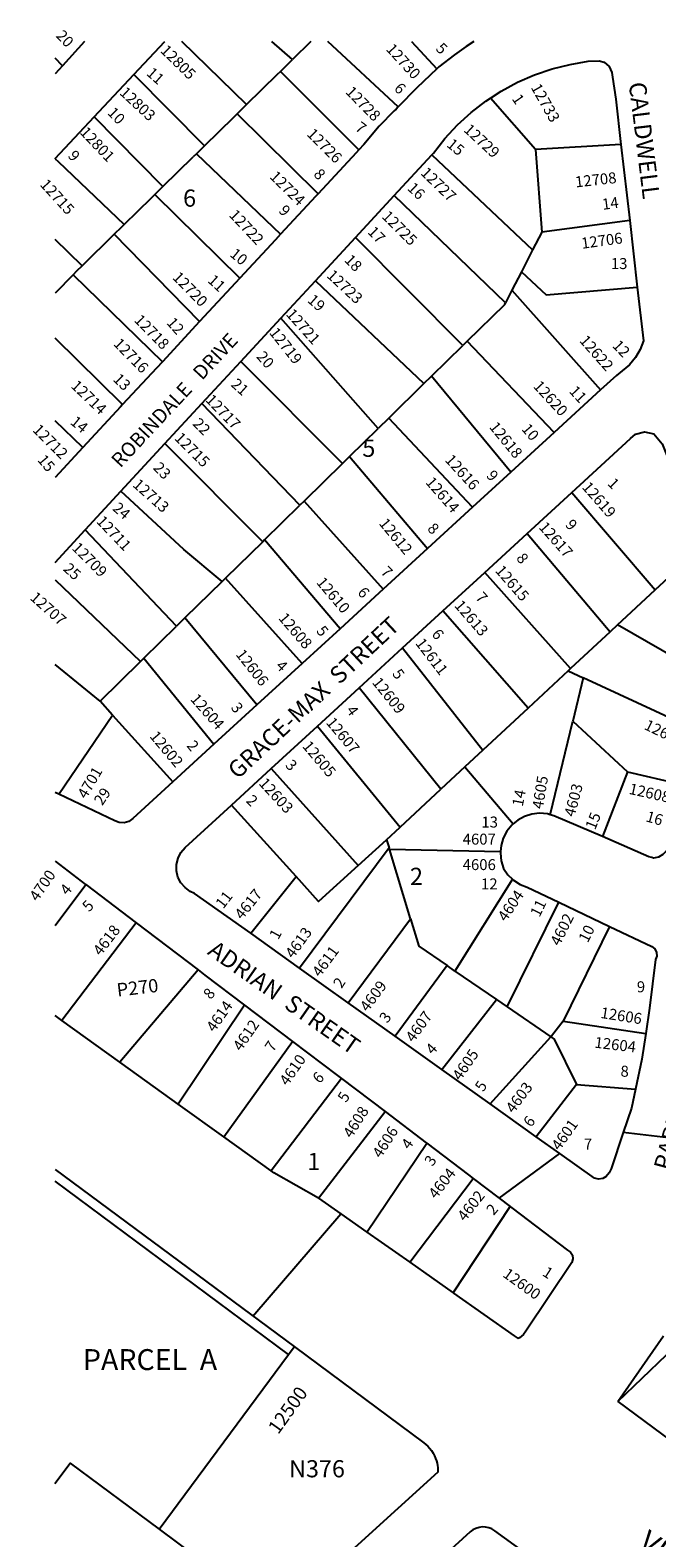
# Model space of a CAD drawing. Units: inches. Extents: x 1285733 to 1291799, y 505343 to 509486.
# Drawn here: x 1285736 to 1286386, y 507901 to 509463 of the extents above; entities that cross this region are included whole.
import ezdxf
from ezdxf.enums import TextEntityAlignment as Align

# ---------------------------------------------------------------- set-up
doc = ezdxf.new("R2010")
doc.units = ezdxf.units.IN
doc.header["$MEASUREMENT"] = 0
for name, color, linetype in [('Addresses', 5, 'Continuous'), ('Lot-Block-Parcel Text', 6, 'Continuous'), ('Parcel Boundaries', 7, 'Continuous'), ('Street Names', 7, 'Continuous'), ('Street ROW', 5, 'Continuous')]:
    doc.layers.add(name, color=color, linetype=linetype)
doc.styles.add('Arial', font='txt')

msp = doc.modelspace()

# ---------------------------------------------------------------- linework, layer by layer
at = {"layer": 'Parcel Boundaries'}
for p, q in [((1285960.7, 509386.3), (1285893.5, 509451.5)), ((1286008.2, 509432.8), (1285986.9, 509451.5)), ((1286027.2, 509451.5), (1286008.2, 509432.8)), ((1286117.8, 509383.9), (1286044.7, 509451.5)), ((1286131.6, 509451.5), (1286157.8, 509423.2)), ((1285769.9, 509426.3), (1285762.2, 509434.1)), ((1285843.9, 509417.3), (1285917, 509343.5)), ((1285960.7, 509386.3), (1285992.5, 509417.5)), ((1286260.1, 509339.4), (1286213.5, 509392.9)), ((1286034.7, 509293.5), (1285950.9, 509376.6)), ((1285873.9, 509301.2), (1285802.7, 509373.4)), ((1285917, 509343.5), (1285947.3, 509373.2)), ((1286348.7, 509344.7), (1286260.1, 509339.4)), ((1285873.9, 509301.2), (1285905.4, 509332.1)), ((1285908.6, 509335.2), (1285995.9, 509251.7)), ((1286152.5, 509333.9), (1286257.1, 509235.6)), ((1286260.1, 509339.4), (1286266.5, 509253.9)), ((1285865.5, 509292.9), (1285953.6, 509206.2)), ((1286228.9, 509180.6), (1286113.7, 509292)), ((1286357.7, 509266.1), (1286266.5, 509253.9)), ((1285830.8, 509258.9), (1285823.4, 509251.7)), ((1285911.9, 509161.2), (1285823.4, 509251.7)), ((1286266.5, 509253.9), (1286257.1, 509235.6)), ((1285790.3, 509219.2), (1285762.1, 509246.2)), ((1286184.6, 509136.4), (1286073.4, 509248.4)), ((1286257.1, 509235.6), (1286245.4, 509212.8)), ((1285780.8, 509209.8), (1285873.4, 509119.7)), ((1286031.9, 509203.5), (1286144.4, 509097.1)), ((1286245.4, 509212.8), (1286235.6, 509193.7)), ((1286235.6, 509193.7), (1286228.9, 509180.6)), ((1286235.6, 509193.7), (1286327.6, 509090.5)), ((1286097, 509050.5), (1285996.2, 509164.9)), ((1285832.1, 509075.2), (1285762.1, 509144.2)), ((1286189.3, 509141), (1286184.6, 509136.4)), ((1286279.5, 509046.5), (1286189.3, 509141)), ((1286152.3, 509104.8), (1286184.6, 509136.4)), ((1285954.6, 509119.9), (1286059.9, 509014.2)), ((1286144.4, 509097.1), (1286108, 509061.3)), ((1286144.4, 509097.1), (1286152.3, 509104.8)), ((1286234.6, 509005.3), (1286152.3, 509104.8)), ((1286015.8, 508971), (1285914.3, 509076.3)), ((1285790.8, 509030.7), (1285762.1, 509058.6)), ((1286067.2, 509021.4), (1286097, 509050.5)), ((1286108, 509061.3), (1286097, 509050.5)), ((1286194.8, 508968.9), (1286108, 509061.3)), ((1285875.9, 509034.8), (1285977.3, 508933.2)), ((1286059.9, 509014.2), (1286067.2, 509021.4)), ((1286067.2, 509021.4), (1286148.1, 508926.1)), ((1286059.9, 509014.2), (1286020.2, 508975.3)), ((1286297.7, 508984.1), (1286384.1, 508883.3)), ((1285979.1, 508935), (1286015.8, 508971)), ((1286020.2, 508975.3), (1286015.8, 508971)), ((1286020.2, 508975.3), (1286102.2, 508884.1)), ((1285888, 508845.7), (1285793.3, 508945.4)), ((1286251.5, 508941.7), (1286337.5, 508840)), ((1285977.3, 508933.2), (1285938.9, 508895.6)), ((1285979.1, 508935), (1285977.3, 508933.2)), ((1286057.5, 508843.1), (1285979.1, 508935)), ((1286384.1, 508883.3), (1286438, 508933.5)), ((1285762.1, 508893.8), (1285850.6, 508809.1)), ((1285935.2, 508892), (1285896.7, 508854.2)), ((1285938.9, 508895.6), (1285935.2, 508892)), ((1286018.1, 508807.1), (1285938.9, 508895.6)), ((1286296.3, 508801.7), (1286207.6, 508901.4)), ((1286345, 508847), (1286384.1, 508883.3)), ((1286252.4, 508760.9), (1286164.1, 508861.5)), ((1285854.1, 508812.5), (1285888, 508845.7)), ((1285896.7, 508854.2), (1285888, 508845.7)), ((1285971.2, 508764.1), (1285896.7, 508854.2)), ((1286345, 508847), (1286337.5, 508840)), ((1286450.9, 508786.2), (1286345, 508847)), ((1286337.5, 508840), (1286296.3, 508801.7)), ((1285850.6, 508809.1), (1285854.1, 508812.5)), ((1285854.1, 508812.5), (1285926.7, 508723.3)), ((1286122.2, 508823.1), (1286205.6, 508717.4)), ((1285808.7, 508768), (1285762.1, 508806.1)), ((1285808.7, 508768), (1285850.6, 508809.1)), ((1286293.8, 508799.4), (1286252.4, 508760.9)), ((1286296.3, 508801.7), (1286293.8, 508799.4)), ((1286293.8, 508799.4), (1286309.4, 508792.1)), ((1286162, 508676.8), (1286077.2, 508781.8)), ((1286309.4, 508792.1), (1286298.7, 508747.3)), ((1286427.1, 508737.6), (1286309.4, 508792.1)), ((1285821.6, 508753.6), (1285808.7, 508768)), ((1285766, 508671.5), (1285821.6, 508753.6)), ((1285821.6, 508753.6), (1285884.1, 508684.3)), ((1286252.4, 508760.9), (1286205.6, 508717.4)), ((1286034.1, 508742.2), (1286119.7, 508637.4)), ((1286275.4, 508650.4), (1286298.7, 508747.3)), ((1286298.7, 508747.3), (1286355.6, 508694.7)), ((1286205.6, 508717.4), (1286186.8, 508699.9)), ((1285986.1, 508698.1), (1286076.4, 508597.8)), ((1286186.8, 508699.9), (1286162, 508676.8)), ((1286186.8, 508699.9), (1286236.9, 508640.8)), ((1286355.6, 508694.7), (1286329.4, 508627.7)), ((1286355.6, 508694.7), (1286409, 508682.4)), ((1286119.7, 508637.4), (1286162, 508676.8)), ((1286011.9, 508586.3), (1285944.9, 508660.3)), ((1286076.4, 508597.8), (1286105.8, 508624.5)), ((1286105.8, 508624.5), (1286119.7, 508637.4)), ((1286105.8, 508624.5), (1286108.3, 508616.1)), ((1286108.3, 508616.1), (1286015.5, 508491.5)), ((1286108.7, 508614.8), (1286108.3, 508616.1)), ((1286108.7, 508614.8), (1286223.9, 508612.3)), ((1286130.5, 508542.6), (1286108.7, 508614.8)), ((1285762.1, 508535.7), (1285793.9, 508577.9)), ((1285964.9, 508527.5), (1286011.9, 508586.3)), ((1286236.1, 508583.7), (1286176.6, 508488.4)), ((1286230.7, 508451.2), (1286284.1, 508559.8)), ((1285846.3, 508538.3), (1285769.3, 508437.1)), ((1286065.9, 508455.5), (1286130.5, 508542.6)), ((1286336.9, 508534.7), (1286288.9, 508436.6)), ((1285910.6, 508489.5), (1285829.4, 508393.9)), ((1286168.4, 508494), (1286114.7, 508420.9)), ((1286176.6, 508488.4), (1286168.4, 508494)), ((1286176.6, 508488.4), (1286219.6, 508458.9)), ((1285958.4, 508453.2), (1285889.7, 508350.5)), ((1286162.9, 508386.5), (1286219.6, 508458.9)), ((1286219.6, 508458.9), (1286230.7, 508451.2)), ((1286230.7, 508451.2), (1286276, 508420.1)), ((1286288.9, 508436.6), (1286374.4, 508423.8)), ((1285937.1, 508316.6), (1286008.2, 508415.5)), ((1286213, 508350.8), (1286276, 508420.1)), ((1286059.1, 508377), (1285986, 508281.4)), ((1286302.5, 508370.7), (1286260.9, 508316.8)), ((1286302.5, 508370.7), (1286363.8, 508365.9)), ((1286035.2, 508253.1), (1286104.1, 508342.8)), ((1286085.2, 508218), (1286147.4, 508310)), ((1286129.7, 508186.7), (1286195.5, 508273.6)), ((1286174.9, 508155), (1286233.8, 508244.5)), ((1286345.4, 508042.4), (1286421.2, 508115.1)), ((1285869.9, 507910.2), (1286004.2, 508091.2)), ((1285869.9, 507910.2), (1285992.9, 507818.8))]:
    msp.add_line(p, q, dxfattribs=at)
for points in [[(1285992.5, 509417.5), (1285995.7, 509420.5), (1286008.2, 509432.8)], [(1285995.7, 509420.5), (1285996.7, 509419.5), (1286077.1, 509339.2)], [(1285947.3, 509373.2), (1285950.9, 509376.6), (1285960.7, 509386.3)], [(1285917, 509343.5), (1285908.6, 509335.2), (1285905.4, 509332.1)], [(1285762.2, 509329.8), (1285762.2, 509329.8), (1285765.3, 509327.2), (1285833.7, 509261.8)], [(1285862.1, 509289.6), (1285865.5, 509292.9), (1285873.9, 509301.2)], [(1285830.8, 509258.9), (1285833.7, 509261.8), (1285862.1, 509289.6)], [(1285823.4, 509251.7), (1285790.3, 509219.2), (1285784.3, 509213.4)], [(1285784.3, 509213.4), (1285784.1, 509213.1), (1285780.8, 509209.8), (1285762.1, 509190.7)], [(1286245.4, 509212.8), (1286271.2, 509189), (1286365.6, 509196.9)], [(1286189.3, 509141), (1286228.2, 509179.1), (1286228.9, 509180.6)], [(1285935.2, 508892), (1285895.5, 508925.1), (1285830.4, 508985.6)], [(1286076.4, 508597.8), (1286035.2, 508560.5), (1286011.9, 508586.3)], [(1286130.5, 508542.6), (1286139, 508514.2), (1286168.4, 508494)], [(1286288.9, 508436.6), (1286276.7, 508420.9), (1286276, 508420.1)], [(1286276, 508420.1), (1286279.4, 508417.7), (1286302.5, 508370.7)], [(1285762, 507957.4), (1285777.7, 507978.6), (1285869.9, 507910.2)]]:
    msp.add_lwpolyline(points, dxfattribs=at)
at = {"layer": 'Street ROW'}
for p, q in [((1285792.7, 509451.5), (1285769.9, 509426.3)), ((1285843.9, 509417.3), (1285875.9, 509451.5)), ((1285769.9, 509426.3), (1285762.2, 509417.8)), ((1285802.7, 509373.4), (1285843.9, 509417.3)), ((1285762.2, 509330.2), (1285802.7, 509373.4)), ((1286348.7, 509344.7), (1286357.7, 509266.1)), ((1286113.7, 509292), (1286152.5, 509333.9)), ((1286073.4, 509248.4), (1286113.7, 509292)), ((1286357.7, 509266.1), (1286365.6, 509196.9)), ((1286031.9, 509203.5), (1286073.4, 509248.4)), ((1285996.2, 509164.9), (1286031.9, 509203.5)), ((1285949.1, 509201.3), (1285911.9, 509161.2)), ((1285954.6, 509119.9), (1285996.2, 509164.9)), ((1285914.3, 509076.3), (1285954.6, 509119.9)), ((1286327.6, 509090.5), (1286279.5, 509046.5)), ((1285830.1, 509073.1), (1285790.8, 509030.7)), ((1285875.9, 509034.8), (1285914.3, 509076.3)), ((1286279.5, 509046.5), (1286234.6, 509005.3)), ((1285790.8, 509030.7), (1285762.1, 508999.8)), ((1285830.4, 508985.6), (1285875.9, 509034.8)), ((1286234.6, 509005.3), (1286194.8, 508968.9)), ((1286251.5, 508941.7), (1286297.7, 508984.1)), ((1286194.8, 508968.9), (1286148.1, 508926.1)), ((1285762.1, 508911.7), (1285793.3, 508945.4)), ((1286207.6, 508901.4), (1286251.5, 508941.7)), ((1286148.1, 508926.1), (1286102.2, 508884.1)), ((1286164.1, 508861.5), (1286207.6, 508901.4)), ((1286102.2, 508884.1), (1286057.5, 508843.1)), ((1286122.2, 508823.1), (1286164.1, 508861.5)), ((1286057.5, 508843.1), (1286018.1, 508807.1)), ((1286077.2, 508781.8), (1286122.2, 508823.1)), ((1286018.1, 508807.1), (1285971.2, 508764.1)), ((1286034.1, 508742.2), (1286077.2, 508781.8)), ((1285971.2, 508764.1), (1285926.7, 508723.3)), ((1285986.1, 508698.1), (1286034.1, 508742.2)), ((1285926.7, 508723.3), (1285884.1, 508684.3)), ((1285944.9, 508660.3), (1285986.1, 508698.1)), ((1285766, 508671.5), (1285762.1, 508673.4)), ((1285793.9, 508577.9), (1285846.3, 508538.3)), ((1286284.1, 508559.8), (1286336.9, 508534.7)), ((1286015.5, 508491.5), (1285964.9, 508527.5)), ((1285917.4, 508484.3), (1285958.4, 508453.2)), ((1286065.9, 508455.5), (1286015.5, 508491.5)), ((1285958.4, 508453.2), (1286008.2, 508415.5)), ((1286114.7, 508420.9), (1286065.9, 508455.5)), ((1285769.3, 508437.1), (1285762.1, 508442.2)), ((1286008.2, 508415.5), (1286054.8, 508380.2)), ((1286162.9, 508386.5), (1286114.7, 508420.9)), ((1285889.7, 508350.5), (1285840.2, 508386.1)), ((1286213, 508350.8), (1286162.9, 508386.5)), ((1285937.1, 508316.6), (1285889.7, 508350.5)), ((1286260.9, 508316.8), (1286213, 508350.8)), ((1286451.8, 508309.3), (1286351.1, 508321.1)), ((1286222.4, 508253.1), (1286285.3, 508299.4)), ((1286004.2, 508091.2), (1285762.1, 508270.6)), ((1286035.2, 508253.1), (1285988.8, 508279.4)), ((1285967.2, 508130.9), (1286058.4, 508236.8)), ((1286345.4, 508042.4), (1286392.8, 508110.6)), ((1286004.2, 508091.2), (1286010.1, 508099.2))]:
    msp.add_line(p, q, dxfattribs=at)
for points in [[(1286196.1, 509451.5), (1286188.2, 509446.2), (1286176.2, 509437.5), (1286160, 509425.3), (1286157.8, 509423.2)], [(1286157.8, 509423.2), (1286137, 509403.3), (1286117.8, 509383.9), (1286115.5, 509381.5), (1286113.6, 509379.6)], [(1286213.5, 509392.9), (1286224.6, 509400.1), (1286241.5, 509409.2), (1286259.1, 509416.8), (1286277.3, 509423), (1286295.9, 509427.7), (1286314.8, 509430.9), (1286325.9, 509431.3), (1286331.4, 509429.9), (1286336.4, 509425.5), (1286339.3, 509419.5), (1286340, 509414.5), (1286343.3, 509391.7), (1286348.7, 509344.7)], [(1286152.5, 509333.9), (1286154.3, 509335.8), (1286166.1, 509350.9), (1286179.2, 509365), (1286193.4, 509377.9), (1286208.5, 509389.6), (1286213.5, 509392.9)], [(1286113.6, 509379.6), (1286098.2, 509363.6), (1286082.1, 509344.6), (1286077.1, 509339.2), (1286074.1, 509336)], [(1286074.1, 509336), (1286034.7, 509293.5), (1286032.5, 509291.1)], [(1286032.5, 509291.1), (1285995.9, 509251.7), (1285990.6, 509246)], [(1285990.6, 509246), (1285953.6, 509206.2), (1285949.1, 509201.3)], [(1286365.6, 509196.9), (1286372, 509141.3), (1286368.5, 509132.3), (1286363.6, 509123.9), (1286357.4, 509116.5), (1286350, 509110.3), (1286344, 509105.5), (1286327.6, 509090.5)], [(1285911.9, 509161.2), (1285873.4, 509119.7), (1285867.3, 509113.1)], [(1285867.3, 509113.1), (1285832.1, 509075.2), (1285830.1, 509073.1)], [(1286297.7, 508984.1), (1286358.7, 509040.1), (1286363.7, 509044.8), (1286372.9, 509047), (1286382.8, 509044.9), (1286391.5, 509034.5), (1286397.7, 509019), (1286398.3, 509016.8), (1286407.8, 508991.9), (1286418.7, 508967.6), (1286431.6, 508944.4), (1286438, 508933.5)], [(1285793.3, 508945.4), (1285793.5, 508945.7), (1285830.4, 508985.6)], [(1285884.1, 508684.3), (1285842.6, 508646.3), (1285838.5, 508643.5), (1285833.7, 508642.1), (1285828.7, 508642.3), (1285824, 508644), (1285766, 508671.5)], [(1286409, 508682.4), (1286408.6, 508680.7), (1286403.5, 508656.2), (1286399.9, 508631.4), (1286399, 508622.6), (1286398.1, 508617.4), (1286395.8, 508612.8), (1286392.1, 508609), (1286387.5, 508606.5), (1286382.4, 508605.5), (1286380.5, 508606.1), (1286377.5, 508606.9), (1286329.4, 508627.7)], [(1285964.9, 508527.5), (1285906.6, 508568.9), (1285902.3, 508570.9), (1285896.9, 508574.8), (1285892.6, 508579.8), (1285889.5, 508585.8), (1285888, 508592.2), (1285888, 508598.9), (1285889.6, 508605.4), (1285892.6, 508611.3), (1285897, 508616.3), (1285944.9, 508660.3)], [(1286236.9, 508640.8), (1286235.5, 508639.6), (1286230.4, 508633.3), (1286226.7, 508626.2), (1286224.4, 508618.5), (1286223.9, 508612.3)], [(1286275.4, 508650.4), (1286272.4, 508651.2), (1286264.4, 508651.9), (1286256.4, 508651.1), (1286248.7, 508648.6), (1286241.7, 508644.8), (1286236.9, 508640.8)], [(1286329.4, 508627.7), (1286279.2, 508649.3), (1286275.4, 508650.4)], [(1286223.9, 508612.3), (1286223.7, 508610.5), (1286224.5, 508602.5), (1286226.9, 508594.8), (1286231.5, 508588.2), (1286236.1, 508583.7)], [(1285762.1, 508602.1), (1285793.6, 508578.2), (1285793.9, 508577.9)], [(1286236.1, 508583.7), (1286237.3, 508582.6), (1286244.1, 508578.2), (1286251.5, 508575.2), (1286284.1, 508559.8)], [(1285846.3, 508538.3), (1285910.6, 508489.5), (1285917.4, 508484.3)], [(1286336.9, 508534.7), (1286380.6, 508514), (1286383.8, 508511.3), (1286385.5, 508507.5), (1286385.8, 508503.8), (1286384.5, 508500.3), (1286378.4, 508449.9), (1286374.4, 508423.8)], [(1285840.2, 508386.1), (1285829.4, 508393.9), (1285769.3, 508437.1)], [(1286374.4, 508423.8), (1286370.3, 508397), (1286363.8, 508365.9)], [(1286054.8, 508380.2), (1286059.1, 508377), (1286104.1, 508342.8)], [(1286363.8, 508365.9), (1286359.7, 508346.2), (1286351.1, 508321.1), (1286338.4, 508283.6), (1286336.6, 508279.2), (1286333.4, 508275.7), (1286329.7, 508273.6), (1286325.5, 508272.9), (1286321.3, 508273.8), (1286285.3, 508299.4), (1286260.9, 508316.8)], [(1286104.1, 508342.8), (1286104.1, 508342.8), (1286146.9, 508310.4)], [(1285988.8, 508279.4), (1285986, 508281.4), (1285937.1, 508316.6)], [(1286146.9, 508310.4), (1286147.4, 508310), (1286190.5, 508277.3)], [(1285762.1, 508282.9), (1285964.6, 508132.9), (1286009.9, 508099.3)], [(1286190.5, 508277.3), (1286195.5, 508273.6), (1286222.4, 508253.1), (1286233.8, 508244.5), (1286235.5, 508243.2)], [(1286035.2, 508253.1), (1286058.4, 508236.8), (1286058.4, 508236.8), (1286085.1, 508218), (1286085.2, 508218), (1286129.7, 508186.7), (1286174.9, 508155), (1286175.2, 508154.7), (1286238, 508110.6), (1286242, 508107.8)], [(1286235.5, 508243.2), (1286293.3, 508199.4), (1286296.4, 508197.2), (1286298.4, 508194), (1286298.9, 508190.3), (1286297.9, 508186.6), (1286250, 508115.4), (1286247.5, 508111.7), (1286243.6, 508108.5), (1286242, 508107.8)], [(1286009.9, 508099.3), (1286144.4, 507999.5), (1286146.5, 507998), (1286148.4, 507996.2), (1286150.3, 507994.2), (1286152.2, 507991.7), (1286154.1, 507988.8), (1286155.4, 507986.2), (1286156.6, 507983.5), (1286157.4, 507981.1), (1286158, 507978.6), (1286158.4, 507976.3), (1286158.7, 507973.9), (1286158.8, 507971.5), (1286158.7, 507969.3), (1285993.1, 507818.8)], [(1286345.4, 508042.4), (1286390.6, 508009.1), (1286441.2, 507971.8), (1286491.9, 507934.5), (1286536.8, 507901.4)]]:
    msp.add_lwpolyline(points, dxfattribs=at)
msp.add_lwpolyline([(1286278.1, 507864.8), (1286217.8, 507908.6, 0.35768), (1286192.5, 507907.3), (1286145.2, 507864.3), (1286100.9, 507823.8), (1286056.5, 507783.4), (1286012.1, 507743), (1285952.5, 507688.7, 0.414273), (1285951.2, 507660.4), (1285974.2, 507635.4, -0.025112), (1286010.2, 507592.2, -0.028758), (1286045.8, 507538.6, 0.391607), (1286071.8, 507530.7), (1286138.1, 507562.4), (1286203.5, 507593.7, 0.221651), (1286214.3, 507606.7, -2.747217), (1286242, 507548.7, 0.230954), (1286224.8, 507548.2)], format="xyb", dxfattribs=at)

# ---------------------------------------------------------------- texts
at = {"layer": 'Addresses', "color": 18, "true_color": 0x000000, "style": 'Arial'}
for s, height, rotation, p in [('12805', 11.36, -44.5487, (1285870.5, 509441.2)), ('12730', 11.36, -47.4471, (1286104.5, 509443)), ('12733', 11.36, -60.5369, (1286254.9, 509403.9)), ('12803', 11.36, -42.9547, (1285828.2, 509397.4)), ('12728', 11.36, -45.466, (1286062.4, 509398.5)), ('12801', 11.36, -46.4943, (1285787.1, 509356.7)), ('12726', 11.36, -44.9998, (1286022.3, 509354.8)), ('12729', 11.36, -42.7094, (1286184.8, 509359)), ('12724', 11.36, -44.534, (1285983.8, 509310.6)), ('12727', 11.36, -44.1696, (1286140.2, 509314.4)), ('12708', 11.36, 6.3402, (1286301.8, 509300.2)), ('12715', 11.36, -47.6632, (1285745.8, 509302.7)), ('12722', 11.36, -46.7097, (1285941.7, 509271)), ('12725', 11.36, -45.0002, (1286100.1, 509269.4)), ('12706', 11.36, 7.8532, (1286308.3, 509236.6)), ('12720', 11.36, -45.4441, (1285883, 509206.3)), ('12723', 11.36, -42.9396, (1286042.9, 509208)), ('12721', 11.36, -48.1061, (1286000.8, 509168.4)), ('12718', 11.36, -45.4511, (1285843.3, 509162)), ('12716', 11.36, -45.4443, (1285821.8, 509137.5)), ('12719', 11.36, -51.5463, (1285983.5, 509149.6)), ('12622', 11.36, -48.4834, (1286304.9, 509141.1)), ('12714', 11.36, -43.5798, (1285777.7, 509093.7)), ('12620', 11.36, -47.2546, (1286257, 509093.8)), ('12717', 11.36, -45.8549, (1285917.3, 509079.4)), ('12712', 11.36, -45, (1285738.1, 509048.3)), ('12618', 11.36, -50.7105, (1286211.5, 509051.8)), ('12715', 11.36, -44.9998, (1285885.1, 509039.8)), ('12616', 11.36, -47.6028, (1286165.5, 509017.4)), ('12614', 11.36, -48.8785, (1286145.4, 508994.4)), ('12713', 11.36, -41.7427, (1285841.8, 508991.1)), ('12619', 11.36, -48.8139, (1286307.6, 508989.3)), ('12711', 11.36, -46.3322, (1285804.2, 508953.7)), ('12612', 11.36, -50.3558, (1286097.2, 508951.9)), ('12617', 11.36, -48.4685, (1286262.8, 508947.8)), ('12709', 11.36, -44.9997, (1285778.8, 508925.9)), ('12615', 11.36, -48.8141, (1286217.6, 508902.8)), ('12610', 11.36, -49.7635, (1286032.3, 508890.7)), ('12707', 11.36, -41.8199, (1285735.3, 508874.1)), ('12608', 11.36, -49.5376, (1285993, 508853.7)), ('12613', 11.36, -49.0535, (1286175.3, 508866.7)), ('12611', 11.36, -52.4716, (1286135, 508827.9)), ('12606', 11.36, -51.7664, (1285948.8, 508816.3)), ('12609', 11.36, -51.0331, (1286090.2, 508787.1)), ('12604', 11.36, -48.5763, (1285901.6, 508769.7)), ('12607', 11.36, -50.1104, (1286042.4, 508745.5)), ('12602', 11.36, -49.9503, (1285859.5, 508731.3)), ('12610', 11.36, -25.7692, (1286371.8, 508739.4)), ('12605', 11.36, -49.8739, (1286017.8, 508721)), ('4701', 11.36, 59.5345, (1285794.3, 508666)), ('12603', 11.36, -47.4473, (1285972.6, 508682.3)), ('4605', 11.36, 80.6892, (1286267.7, 508655.7)), ('4603', 11.36, 75.1736, (1286300.5, 508647.5)), ('12608', 11.36, -12.6193, (1286356.2, 508672.1)), ('4700', 11.36, 55.4371, (1285743.9, 508559.8)), ('4617', 11.36, 50.9467, (1285956, 508540.9)), ('4604', 11.36, 55.8641, (1286229.4, 508538.8)), ('4602', 11.36, 63.4347, (1286284.9, 508513.6)), ('4618', 11.36, 52.2749, (1285809.4, 508503.4)), ('4613', 11.36, 53.9723, (1286008.9, 508500.7)), ('4611', 11.36, 53.6526, (1286036.7, 508481.4)), ('4609', 11.36, 53.4984, (1286086.2, 508445.4)), ('4614', 11.36, 55.0078, (1285927.2, 508424.3)), ('4612', 11.36, 55.4914, (1285954.9, 508404.6)), ('4607', 11.36, 54.1181, (1286133.6, 508413.7)), ('12606', 11.36, -8.9396, (1286326.9, 508439.9)), ('4605', 11.36, 55.3595, (1286182.3, 508374.1)), ('12604', 11.36, -6.8183, (1286320.8, 508409.1)), ('4610', 11.36, 54.8191, (1286003, 508368.8)), ('4603', 11.36, 53.2969, (1286237.3, 508340.3)), ('4608', 11.36, 57.5873, (1286069.4, 508314.5)), ('4606', 11.36, 57.1717, (1286099.7, 508293.8)), ('4601', 11.36, 54.5828, (1286284.9, 508301.6)), ('4604', 11.36, 51.901, (1286157, 508251.6)), ('4602', 11.36, 51.8583, (1286187, 508228.3)), ('12600', 11.36, -35.8697, (1286225.3, 508172.4)), ('12500', 14.2, 54.3101, (1285993.4, 508007.6))]:
    msp.add_text(s, height=height, rotation=rotation, dxfattribs=at).set_placement(p)
for s, p in [('4607', (1286201.8, 508619.4)), ('4606', (1286201.8, 508593))]:
    msp.add_text(s, height=11.36, dxfattribs=at).set_placement(p, align=Align.CENTER)
at = {"layer": 'Lot-Block-Parcel Text', "color": 14, "true_color": 0xa80000, "style": 'Arial'}
for s, height, rotation, p in [('20', 11.36, -46.3477, (1285762.4, 509456.8)), ('5', 11.4, -44.3351, (1286155.9, 509443.2)), ('11', 11.36, -41.6768, (1285856, 509417.4)), ('6', 11.4, -45.2289, (1286112.7, 509402)), ('1', 11.4, -55.7309, (1286235.1, 509392.1)), ('10', 11.36, -45.5406, (1285815.6, 509376.8)), ('7', 11.4, -37.5336, (1286072.3, 509360.3)), ('15', 11.36, -39.7656, (1286167.2, 509343.3)), ('9', 11.4, -49.0835, (1285774.7, 509332.6)), ('8', 11.4, -46.148, (1286029.3, 509313.2)), ('16', 11.36, -43.6324, (1286126.5, 509298.5)), ('9', 11.4, -46.1888, (1285993.1, 509275.5)), ('14', 11.36, 7.4569, (1286329.8, 509277)), ('17', 11.36, -45.6811, (1286085.3, 509253.4)), ('10', 11.36, -39.5907, (1285942.4, 509229.7)), ('18', 11.36, -45.1135, (1286061.2, 509224.2)), ('11', 11.36, -42.4004, (1285919.5, 509202.8)), ('19', 11.36, -41.4368, (1286022.9, 509182.2)), ('12', 11.36, -48.5975, (1285877, 509159.6)), ('12', 11.36, -46.394, (1286339, 509135.7)), ('20', 11.36, -48.4119, (1285970.2, 509124.5)), ('13', 11.36, -44.38, (1285821.4, 509100.7)), ('21', 11.36, -41.9216, (1285943.6, 509095.1)), ('11', 11.36, -47.0245, (1286294.2, 509088.5)), ('14', 11.36, -39.2634, (1285777, 509055.8)), ('22', 11.36, -45.2329, (1285904, 509054.7)), ('10', 11.36, -49.5305, (1286244.9, 509049.7)), ('15', 11.36, -49.8175, (1285743.2, 509017.6)), ('23', 11.36, -45.872, (1285863.1, 509009.1)), ('9', 11.4, -48.9867, (1286208.4, 509001.2)), ('1', 11.4, -45.8347, (1286334, 508992.7)), ('24', 11.36, -41.023, (1285820.9, 508966.6)), ('8', 11.4, -44.2434, (1286147.2, 508945.8)), ('9', 11.4, -48.1346, (1286290.2, 508950.2)), ('8', 11.4, -50.8617, (1286239.5, 508915.8)), ('25', 11.36, -42.1444, (1285769.8, 508904)), ('7', 11.4, -45.3402, (1286098.9, 508901.1)), ('6', 11.4, -48.5041, (1286074.9, 508880.1)), ('7', 11.4, -48.9456, (1286197.2, 508875)), ('5', 11.4, -51.7791, (1286032.2, 508840.6)), ('6', 11.4, -51.2702, (1286151.8, 508837.2)), ('4', 11.4, -44.79, (1285990.1, 508803.6)), ('5', 11.4, -54.609, (1286111, 508796.4)), ('3', 11.4, -52.8113, (1285943.7, 508761.3)), ('4', 11.4, -54.3317, (1286063.3, 508758.5)), ('2', 11.4, -50.9389, (1285897.9, 508721.7)), ('3', 11.4, -45.8603, (1286000, 508700.9)), ('29', 11.36, 56.1858, (1285811, 508659.1)), ('14', 11.36, 78.7962, (1286246.8, 508658.2)), ('2', 11.4, -44.4336, (1285959.3, 508664.1)), ('15', 11.36, 67.9717, (1286321.8, 508633.9)), ('16', 11.36, -16.1261, (1286373.7, 508643.7)), ('4', 11.4, 50.9792, (1285775, 508566.1)), ('5', 11.4, 46.7712, (1285797.4, 508549)), ('11', 11.36, 52.2577, (1285936.4, 508552.1)), ('11', 11.36, 64.151, (1286264.2, 508543.5)), ('10', 11.36, 63.4016, (1286314.2, 508517)), ('1', 11.4, 61.1469, (1285993.4, 508520.2)), ('P270', 13.81, 6.8355, (1285826.9, 508461.8)), ('8', 11.4, 50.2459, (1285923.4, 508458.2)), ('2', 11.4, 57.1796, (1286059.1, 508469.7)), ('3', 11.4, 52.7512, (1286106.3, 508433.6)), ('7', 11.4, 56.3618, (1285988.1, 508403.8)), ('4', 11.4, 48.2197, (1286153.6, 508400.9)), ('6', 11.4, 46.9898, (1286036.1, 508371.1)), ('5', 11.4, 55.8594, (1286205.8, 508362.5)), ('5', 11.4, 57.8093, (1286063.8, 508351.4)), ('6', 11.4, 51.608, (1286255.3, 508325.8)), ('4', 11.4, 54.9723, (1286129.3, 508302.7)), ('3', 11.4, 54.8141, (1286153.3, 508285.3)), ('2', 11.4, 49.8182, (1286216.7, 508234.6)), ('1', 11.4, -32.5382, (1286266.3, 508173.5))]:
    msp.add_text(s, height=height, rotation=rotation, dxfattribs=at).set_placement(p)
for s, height, p in [('6', 17.8, (1285894.8, 509280.3)), ('13', 11.36, (1286338.2, 509215.7)), ('5', 17.8, (1286080.6, 509021.2)), ('13', 11.36, (1286204, 508637.1)), ('2', 17.8, (1286130, 508577.6)), ('12', 11.36, (1286203.6, 508573)), ('9', 11.4, (1286365.1, 508466.4)), ('8', 11.4, (1286348.2, 508378.9)), ('7', 11.4, (1286310.2, 508303.4)), ('1', 17.8, (1286023.6, 508282.2)), ('PARCEL  A', 21.69, (1285791, 508075)), ('N376', 17.75, (1286004.7, 507963.9))]:
    msp.add_text(s, height=height, dxfattribs=at).set_placement(p)
at = {"layer": 'Street Names', "color": 18, "true_color": 0x000000, "style": 'Arial'}
for s, height, rotation, p in [('CALDWELL', 17.75, -83.0036, (1286356.7, 509408.3)), ('ROBINDALE   DRIVE', 14.792, 47.0055, (1285829.8, 509009)), ('GRACE-MAX  STREET', 17.75, 43.0004, (1285951.4, 508686.3)), ('ADRIAN  STREET', 17.75, -35.0011, (1285919.1, 508506.5)), ('PARKLAND', 17.75, 75.1303, (1286399.5, 508280.7)), ('VEIRS  MILL  ROAD', 22.188, -34.8586, (1286365.2, 507892.2))]:
    msp.add_text(s, height=height, rotation=rotation, dxfattribs=at).set_placement(p)

doc.saveas('drawing.dxf')
